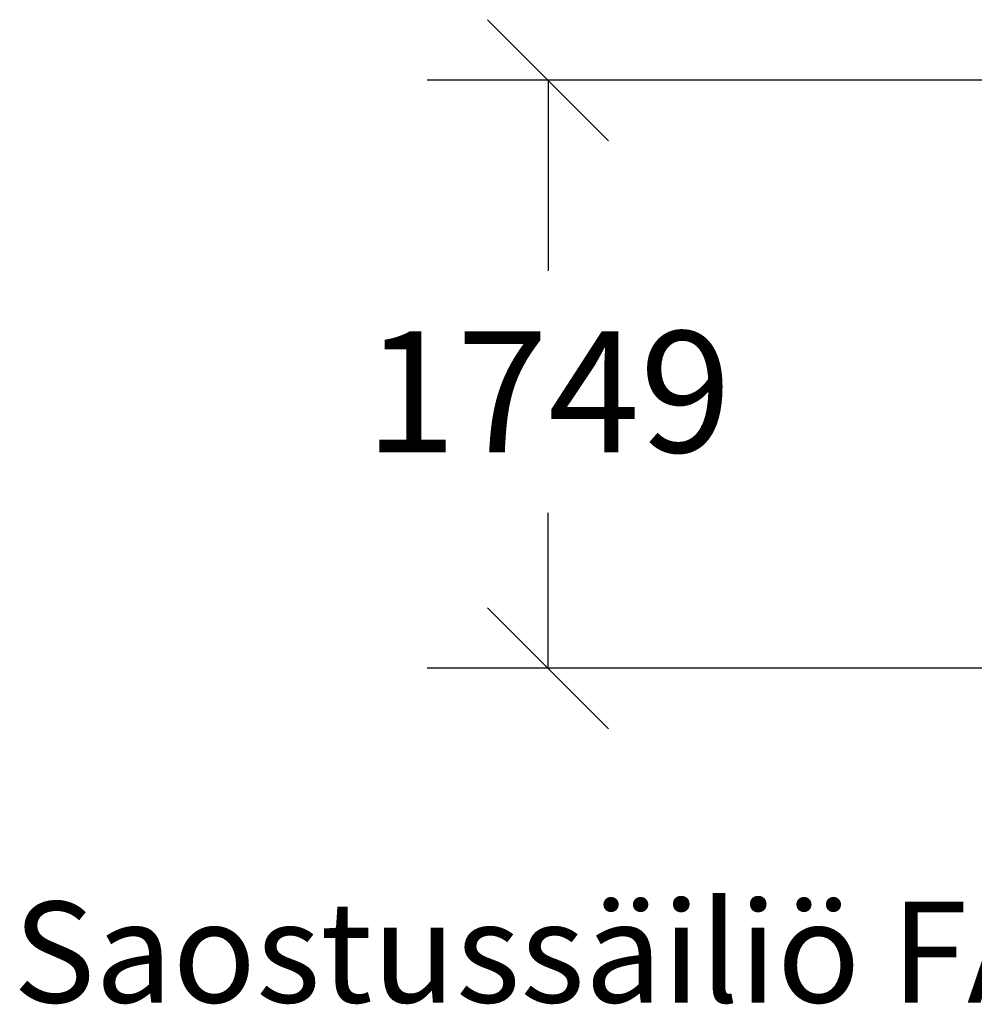
# Model space of a CAD drawing. Units: inches. Extents: x -123563 to 2255021728, y 22526 to 64473.
# Drawn here: x -112496 to -109657, y 56089 to 59017 of the extents above; entities that cross this region are included whole.
import ezdxf

# ---------------------------------------------------------------- set-up
doc = ezdxf.new("R2010")
doc.units = ezdxf.units.IN
doc.header["$LTSCALE"] = 0.2
doc.header["$MEASUREMENT"] = 0
doc.layers.add('Mått', color=7, linetype='Continuous')
doc.styles.add('ARIAL', font='arialbd.ttf')
doc.styles.get("Standard").update_dxf_attribs({"font": 'simplex.shx'})
doc.dimstyles.get("Standard").update_dxf_attribs({"dimscale": 2000, "dimtxt": 0.18, "dimasz": 0.18, "dimexe": 0.18, "dimexo": 0.0625, "dimgap": 0.09, "dimtad": 0, "dimtih": 1, "dimtoh": 1, "dimdec": 4, "dimzin": 0, "dimdsep": 46, "dimtxsty": 'Standard', "dimblk": 'OBLIQUE', "dimcen": 0.09, "dimadec": 0, "dimazin": 0, "dimtfac": 1, "dimtdec": 4, "dimtofl": 0, "dimtmove": 0, "dimatfit": 3, "dimfxl": 1, "dimtolj": 1, "dimtzin": 0, "dimarcsym": 0})

# ---------------------------------------------------------------- blocks, each defined once
blk = doc.blocks.new('_Oblique')
at = {"color": 0, "linetype": 'ByBlock', "lineweight": -2}
blk.add_line((-0.5, -0.5), (0.5, 0.5), dxfattribs=at)
blk = doc.blocks.new('*D55')
at = {"layer": 'Defpoints', "color": 0, "transparency": 16777216}
for p in [(-108648.6, 58836.9), (-110924.6, 57088.1), (-108644.2, 57088.1)]:
    blk.add_point(p, dxfattribs=at)
at = {"layer": 'Mått', "color": 0, "lineweight": -2, "transparency": 16777216}
for p, q in [((-108773.6, 58836.9), (-111284.6, 58836.9)), ((-110924.6, 58836.9), (-110924.6, 58270.4)), ((-110924.6, 57088.1), (-110924.6, 57550.4)), ((-108769.2, 57088.1), (-111284.6, 57088.1))]:
    blk.add_line(p, q, dxfattribs=at)
at = {"layer": 'Mått', "color": 0, "lineweight": -2, "transparency": 16777216, "xscale": 360, "yscale": 360, "zscale": 360}
for p, rotation in [((-110924.6, 58836.9), 90), ((-110924.6, 57088.1), 270)]:
    blk.add_blockref('_Oblique', p, dxfattribs=dict(at, rotation=rotation))
at = {"layer": 'Mått', "color": 0, "transparency": 16777216, "insert": (-110924.6, 57910.4), "char_height": 360, "attachment_point": 5}
blk.add_mtext('\\A1;1749', dxfattribs=at)

msp = doc.modelspace()

# ---------------------------------------------------------------- texts
at = {"insert": (-112515.551, 56394.292), "char_height": 300, "width": 5315.0743, "attachment_point": 1, "style": 'ARIAL'}
msp.add_mtext('Saostussäiliö FANN Blue', dxfattribs=at)

# ---------------------------------------------------------------- dimensions: what is measured, and where the dimension line sits
at = {"layer": 'Mått', "color": 1}
dim = msp.add_linear_dim(base=(-110924.633, 57088.067), p1=(-108648.565, 58836.852), p2=(-108644.246, 57088.067), angle=90, dimstyle='Standard', override={"dimdec": 0}, dxfattribs=at)
dim.commit()
dim.dimension.update_dxf_attribs({"geometry": '*D55', "text_midpoint": (-110924.633, 57910.405), "dimtype": 160})

doc.saveas('drawing.dxf')
